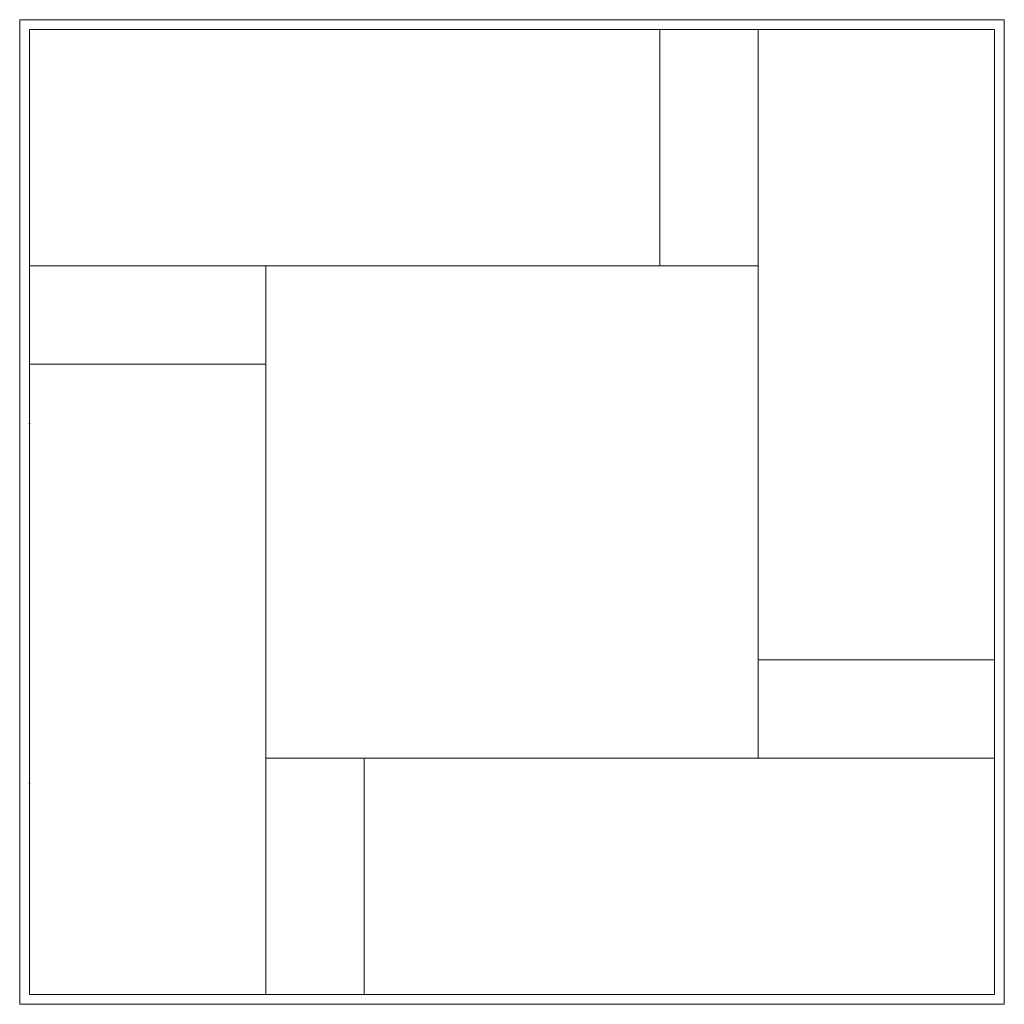
# Model space of a CAD drawing. Units: inches. Extents: x 14 to 114, y 405 to 505.
import ezdxf

# ---------------------------------------------------------------- set-up
doc = ezdxf.new("R2010")
doc.units = ezdxf.units.IN
doc.header["$MEASUREMENT"] = 0
doc.linetypes.add('PUNTOS2', pattern=[3.175, 0, -3.175])
doc.layers.add('1DIB0', color=7, linetype='PUNTOS2')
doc.layers.add('1DIB1', color=4, linetype='Continuous', lineweight=0)
doc.layers.add('1DIB3', color=250, linetype='Continuous', lineweight=0)

msp = doc.modelspace()

# ---------------------------------------------------------------- linework, layer by layer
at = {"layer": '1DIB0'}
for p in [(14.7, 463.94), (14.7, 427.39)]:
    msp.add_point(p, dxfattribs=at)
at = {"layer": '1DIB1'}
for p, q in [((14.7, 503.94), (112.7, 503.94)), ((14.7, 405.94), (14.7, 503.94)), ((14.7, 503.94), (17.2, 503.94)), ((112.7, 405.94), (112.7, 503.94)), ((112.7, 405.94), (14.7, 405.94))]:
    msp.add_line(p, q, dxfattribs=at)
for points in [[(13.7, 404.94), (13.7, 504.94), (113.7, 504.94), (113.7, 404.94)], [(14.7, 503.94), (78.7, 503.94), (78.7, 479.94), (14.7, 479.94)], [(88.7, 439.94), (112.7, 439.94), (112.7, 503.94), (88.7, 503.94)], [(38.7, 469.94), (14.7, 469.94), (14.7, 405.94), (38.7, 405.94)], [(48.7, 429.94), (112.7, 429.94), (112.7, 405.94), (48.7, 405.94)]]:
    msp.add_lwpolyline(points, close=True, dxfattribs=at)
at = {"layer": '1DIB3'}
for p, q in [((38.7, 469.94), (38.7, 479.94)), ((88.7, 479.94), (78.7, 479.94)), ((88.7, 439.94), (88.7, 429.94)), ((48.7, 429.94), (38.7, 429.94))]:
    msp.add_line(p, q, dxfattribs=at)

doc.saveas('drawing.dxf')
